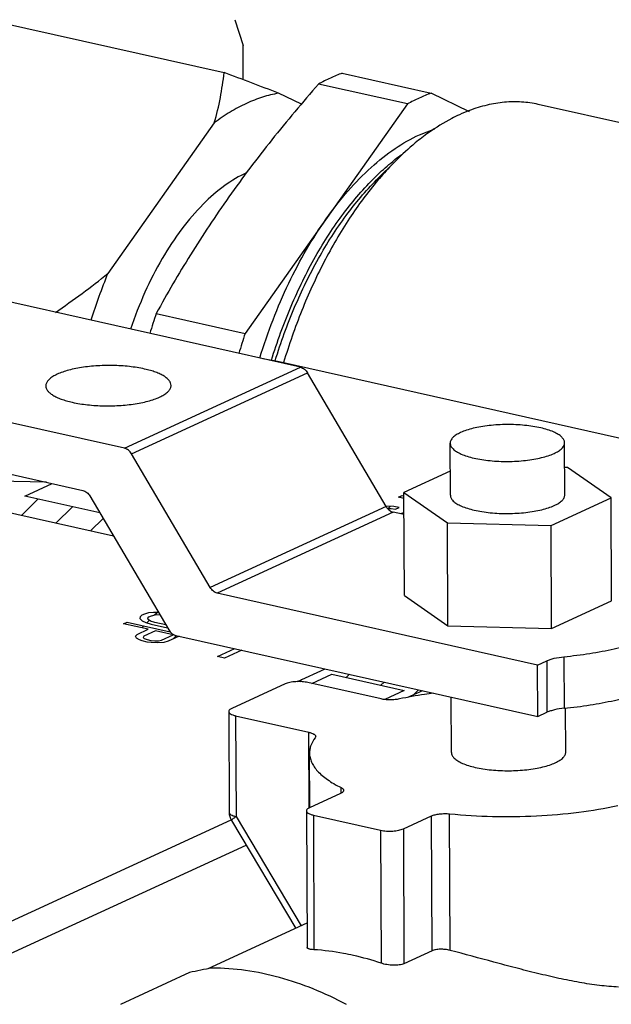
# Model space of a CAD drawing. Units: inches. Extents: x 2.2 to 13.3, y 0.1 to 13.3.
# Drawn here: x 10.3 to 10.5, y 6.2 to 6.6 of the extents above; entities that cross this region are included whole.
import ezdxf

# ---------------------------------------------------------------- set-up
doc = ezdxf.new("R2010")
doc.units = ezdxf.units.IN
doc.header["$LTSCALE"] = 1.21
doc.header["$MEASUREMENT"] = 0
doc.layers.add('12_COMPONENTS', color=7, linetype='CONTINUOUS')

msp = doc.modelspace()

# ---------------------------------------------------------------- linework, layer by layer
at = {"layer": '12_COMPONENTS', "linetype": 'Continuous'}
for p, q in [((10.3088520596581, 6.571939052982019), (10.3978766808581, 6.551978803382019)), ((10.4018031282581, 6.571420331982019), (10.4048546504581, 6.56198321888202)), ((10.4049063992581, 6.549368931482019), (10.4048546504581, 6.56198321888202)), ((10.4412347523581, 6.551770719982019), (10.4738894114581, 6.544449204482019)), ((10.4652296454581, 6.54046325878202), (10.4325749863581, 6.547784774282019)), ((10.4262493825581, 6.540348910382019), (10.4179072038581, 6.544394497282019)), ((10.4879406251581, 6.53763498868202), (10.4738894114581, 6.544449204482019)), ((10.4652296454581, 6.54046325878202), (10.4056040334581, 6.45621845128202)), ((10.7046155441581, 6.497408369382019), (10.5132483714581, 6.54031488748202)), ((10.3942727815581, 6.533515967482019), (10.3551674686581, 6.47826421488202)), ((10.4696140394581, 6.529168615482019), (10.4752206698581, 6.531371032982019)), ((10.4538950338581, 6.512567058982019), (10.4609547983581, 6.519629917782019)), ((10.4259147481581, 6.443765510282019), (10.3131661113581, 6.469044931882019)), ((10.3729493744581, 6.463539966782019), (10.4056040334581, 6.45621845128202)), ((10.4120496392581, 6.446988584082019), (10.4180927835581, 6.445830994882019)), ((10.4166123775581, 6.446162762882019), (10.4166504250581, 6.446285897082019)), ((10.4180927835581, 6.445830994882019), (10.8468810968581, 6.349692178282019)), ((10.3612914979581, 6.41402050758202), (10.4259147481581, 6.443765510282019)), ((10.36387337745811, 6.411985570082019), (10.4284966276581, 6.441730572882019)), ((10.4574192698581, 6.392576769182019), (10.4284966276581, 6.441730572882019)), ((10.3612914979581, 6.41402050758202), (10.2485428610581, 6.439299929082019)), ((10.2486205224581, 6.420369175682019), (10.3460144539581, 6.398532439382019)), ((10.4809779257581, 6.396753667082018), (10.4808994878581, 6.415873727982019)), ((10.5229775723581, 6.396925965982018), (10.5228991344581, 6.416046026882019)), ((10.3927960195581, 6.362831766382019), (10.36387337745811, 6.411985570082019)), ((10.4809413791581, 6.405662279982019), (10.4639161408581, 6.397825847082019)), ((10.52403136015811, 6.406990725382019), (10.5229361664581, 6.40701909758202)), ((10.5400393572581, 6.395853785882019), (10.52403136015811, 6.406990725382019)), ((10.3326396364581, 6.401531213082019), (10.2794181752581, 6.40290997748202)), ((10.3246843821581, 6.39646346168202), (10.3346938273581, 6.401070642082018)), ((10.4639161408581, 6.397825847082019), (10.4799241380581, 6.38668890768202)), ((10.4640714635581, 6.359964340382019), (10.4639161408581, 6.397825847082019)), ((10.3234175956581, 6.389342207682019), (10.3294666216581, 6.39539123368202)), ((10.3522534989581, 6.390282177882019), (10.3246843821581, 6.39646346168202)), ((10.3485963334581, 6.396497501982019), (10.3775189756581, 6.347343698282018)), ((10.46189141795811, 6.396053222882019), (10.4632437460581, 6.396675676982019)), ((10.4639252836581, 6.39559720898202), (10.46189141795811, 6.396053222882019)), ((10.4622152894581, 6.395980607582019), (10.4626260381581, 6.396391356382019)), ((10.4632437460581, 6.396675676982019), (10.4639214827581, 6.396523721282019)), ((10.5179857462581, 6.385702877082019), (10.5400393572581, 6.395853785882019)), ((10.54019467995811, 6.357992279182019), (10.5400393572581, 6.395853785882019)), ((10.3572730695581, 6.381751456982019), (10.3138657576581, 6.391483829482019)), ((10.3361248465581, 6.386493109382019), (10.3421738724581, 6.392542135382019)), ((10.4574192698581, 6.392576769182019), (10.3927960195581, 6.362831766382019)), ((10.4600011493581, 6.390541831782019), (10.3953778990581, 6.36079682898202)), ((10.46016664255811, 6.392583019182019), (10.4573182984581, 6.39275881758202)), ((10.4579720767581, 6.391850897682019), (10.4592487491581, 6.391863159482019)), ((10.4580866802581, 6.391851998382019), (10.4588961171581, 6.392661435382019)), ((10.4592487491581, 6.391863159482019), (10.4607774466581, 6.39167468738202)), ((10.4639496545581, 6.389656535682019), (10.4600011493581, 6.390541831782019)), ((10.4621297734581, 6.392297140782019), (10.46016664255811, 6.392583019182019)), ((10.4607774466581, 6.39167468738202), (10.4621297734581, 6.392297140782019)), ((10.46333504255811, 6.39017558758202), (10.4625096677581, 6.389979395782019)), ((10.4639472129581, 6.390251713282018), (10.46333504255811, 6.39017558758202)), ((10.34883209745811, 6.383644011082018), (10.3534451176581, 6.388257031282019)), ((10.4799241380581, 6.38668890768202), (10.5179857462581, 6.385702877082019)), ((10.4800794607581, 6.348827400982018), (10.4799241380581, 6.38668890768202)), ((10.5181410689581, 6.347841370382019), (10.5179857462581, 6.385702877082019)), ((10.5130048796581, 6.334423631882019), (10.3953778990581, 6.36079682898202)), ((10.4640714635581, 6.359964340382019), (10.4800794607581, 6.348827400982018)), ((10.5181410689581, 6.347841370382019), (10.54019467995811, 6.357992279182019)), ((10.3701421547581, 6.353525200782019), (10.3685807856581, 6.353103897282018)), ((10.3719125856581, 6.353745363082019), (10.3701421547581, 6.353525200782019)), ((10.3737418280581, 6.353762930882018), (10.3719125856581, 6.353745363082019)), ((10.3723650203581, 6.352799386082019), (10.3733245577581, 6.353758923482019)), ((10.3609175864581, 6.349576654682019), (10.3622699144581, 6.35019910868202)), ((10.3622699144581, 6.35019910868202), (10.3780365728581, 6.346664059282019)), ((10.3669867295581, 6.35207281118202), (10.3669540425581, 6.351463028482018)), ((10.3669540425581, 6.351463028482018), (10.3677902378581, 6.350658440482019)), ((10.3676792267581, 6.352688924782019), (10.3669867295581, 6.35207281118202)), ((10.3685807856581, 6.353103897282018), (10.3676792267581, 6.352688924782019)), ((10.3677902378581, 6.350658440482019), (10.3690772024581, 6.350061333882019)), ((10.3690772024581, 6.350061333882019), (10.3710239974581, 6.34947056768202)), ((10.3694989779581, 6.34993334368202), (10.3704151100581, 6.350849475782018)), ((10.36981872995811, 6.351592121482019), (10.3702858426581, 6.352104494282019)), ((10.3700114380581, 6.351086084282019), (10.36981872995811, 6.351592121482019)), ((10.3708639664581, 6.350586382782019), (10.3700114380581, 6.351086084282019)), ((10.3702858426581, 6.352104494282019), (10.3711874015581, 6.352519466782019)), ((10.3723763255581, 6.350093021782019), (10.3708639664581, 6.350586382782019)), ((10.3711874015581, 6.352519466782019), (10.3725233860581, 6.352837029482019)), ((10.3764369533581, 6.349182586582019), (10.3723763255581, 6.350093021782019)), ((10.3725233860581, 6.352837029482019), (10.3740684222581, 6.35295344628202)), ((10.3700407421581, 6.347531147982019), (10.3609175864581, 6.349576654682019)), ((10.36598375795811, 6.345663785882019), (10.3700407421581, 6.347531147982019)), ((10.3676359595581, 6.348070325282019), (10.3683920878581, 6.348826453582019)), ((10.3726473577581, 6.34694671748202), (10.3683649889581, 6.344975614682019)), ((10.3710239974581, 6.34947056768202), (10.3770643997581, 6.348116246482019)), ((10.3791638978581, 6.34548564118202), (10.3726473577581, 6.34694671748202)), ((10.4800794607581, 6.348827400982018), (10.5181410689581, 6.347841370382019)), ((10.3652912607581, 6.345047672282019), (10.36598375795811, 6.345663785882019)), ((10.3656930096581, 6.344340484582019), (10.3652912607581, 6.345047672282019)), ((10.3667545892581, 6.343639637282019), (10.3656930096581, 6.344340484582019)), ((10.3678325125581, 6.343243681282019), (10.3667545892581, 6.343639637282019)), ((10.3695702574581, 6.342854060782019), (10.3678325125581, 6.343243681282019)), ((10.3683649889581, 6.344975614682019), (10.3681232608581, 6.34456698258202)), ((10.3681232608581, 6.34456698258202), (10.3685413532581, 6.34416468618202)), ((10.3685413532581, 6.34416468618202), (10.3696192765581, 6.34376873028202)), ((10.3710989498581, 6.34266558628202), (10.3695702574581, 6.342854060782019)), ((10.3696192765581, 6.34376873028202), (10.3709225855581, 6.343476514782019)), ((10.3709225855581, 6.343476514782019), (10.3724512778581, 6.343288040282019)), ((10.3735128575581, 6.342587192982019), (10.3710989498581, 6.34266558628202)), ((10.3724512778581, 6.343288040282019), (10.3737709291581, 6.34330071638202)), ((10.3757177242581, 6.342709950282019), (10.3735128575581, 6.342587192982019)), ((10.3737709291581, 6.34330071638202), (10.3748815291581, 6.343514538382019)), ((10.3748815291581, 6.343514538382019), (10.3791638978581, 6.34548564118202)), ((10.3772790933581, 6.34313125378202), (10.3757177242581, 6.342709950282019)), ((10.3813845736581, 6.345020937782019), (10.3772790933581, 6.34313125378202)), ((10.3790840103581, 6.343962026882019), (10.3802657997581, 6.345143816282019)), ((10.3801008551581, 6.345308760882019), (10.5130825409581, 6.315492878482019)), ((10.3954076422581, 6.337499192782019), (10.4018030647581, 6.340442898882019)), ((10.4044096806581, 6.339858468382019), (10.3980142581581, 6.336914762282018)), ((10.3980142581581, 6.336914762282018), (10.3954076422581, 6.337499192782019)), ((10.5130048796581, 6.334423631882019), (10.51637754035811, 6.335976011282019)), ((10.51637754035811, 6.335976011282019), (10.5164552017581, 6.317045257982019)), ((10.5226595852581, 6.337466321982019), (10.5227372465581, 6.318535568582019)), ((10.4247818655581, 6.328308121982019), (10.4349831128581, 6.333003585682019)), ((10.5130825409581, 6.315492878482019), (10.5130048796581, 6.334423631882019)), ((10.4256517809581, 6.328304400682019), (10.4264005603581, 6.32905318018202)), ((10.4301411974581, 6.32765256148202), (10.4374526839581, 6.331017916582019)), ((10.4374526839581, 6.331017916582019), (10.4640618883581, 6.32505185518202)), ((10.4427368751581, 6.329833145782019), (10.4439065804581, 6.331002851082019)), ((10.4554441260581, 6.32698404748202), (10.4566138313581, 6.328153752782019)), ((10.42029095535811, 6.327491398782019), (10.4006731829581, 6.318461665782019)), ((10.4555108348581, 6.32196442388202), (10.4286533530581, 6.327986151682019)), ((10.4640618883581, 6.32505185518202), (10.4568823621581, 6.321747239182019)), ((10.4707154722581, 6.324992017682019), (10.4652735368581, 6.322487185682019)), ((10.4675526521581, 6.323536224382019), (10.4693210822581, 6.325304654482019)), ((10.4813654558581, 6.302289207782019), (10.4812820391581, 6.322622883082019)), ((10.3995736712581, 6.317338322282018), (10.3997254604581, 6.280338144682019)), ((10.5233651023581, 6.302461506682019), (10.5232991508581, 6.318537873782019)), ((10.4021116609581, 6.31576945418202), (10.4289691427581, 6.309747726282019)), ((10.4021116609581, 6.31576945418202), (10.4022634500581, 6.278769276482019)), ((10.5130825409581, 6.315492878482019), (10.5164552017581, 6.317045257982019)), ((10.4290830435581, 6.281983244482019), (10.4289691427581, 6.309747726282019)), ((10.4315068296581, 6.308178857082019), (10.4313354790581, 6.30771601998202)), ((10.4293259505581, 6.281984240982019), (10.4292435288581, 6.302075383382019)), ((10.4408231736581, 6.287253986982019), (10.4408143063581, 6.289415477282018)), ((10.4406642260581, 6.28725333488202), (10.4292157418581, 6.28198378888202)), ((10.27340798495811, 6.219066264582019), (10.4004554557581, 6.277544093582018)), ((10.4022634500581, 6.278769276482019), (10.4262261032581, 6.238640333782019)), ((10.42811623015811, 6.280860445382019), (10.4283220460581, 6.230690702882019)), ((10.4306542198581, 6.279291577182018), (10.4553386434581, 6.273757071682019)), ((10.4306542198581, 6.279291577182018), (10.4308570212581, 6.229856645982019)), ((10.4637010411581, 6.274251824682018), (10.4740378946581, 6.279009705682019)), ((10.4742410933581, 6.22947792018202), (10.4740378946581, 6.279009705682019)), ((10.48092063765811, 6.229601489282019), (10.4807148426581, 6.279766157082019)), ((10.4005739670581, 6.27728661888202), (10.4242063905581, 6.237710693782019)), ((10.4637010411581, 6.274251824682018), (10.4639042398581, 6.224720039182019)), ((10.4553386434581, 6.273757071682019), (10.4555390266581, 6.224911600982018)), ((10.2870100819581, 6.213567852982019), (10.4059358357581, 6.268307391182019)), ((10.4282855447581, 6.239588260382019), (10.3919095931581, 6.222845017282019)), ((10.4742410933581, 6.22947792018202), (10.4639042398581, 6.224720039182019)), ((10.38516798285811, 6.221455955282019), (10.3597802773581, 6.209770418482019))]:
    msp.add_line(p, q, dxfattribs=at)
for centre, radius, start, end in [((10.0461072291581, 5.592695545482019), 1.0217466008, 68.6609170755, 69.8619982731), ((10.4641395191581, 6.490858594982019), 0.065091548, 114.7347467061, 119.0075726957), ((10.4614848351581, 6.496716294082019), 0.0586605119, 110.1944983524, 114.773657426), ((10.4967941836581, 6.483537068782019), 0.06509156, 114.7347470995, 119.0075723024), ((10.4941394983581, 6.489394768682019), 0.0586605227, 110.1944987736, 114.7736570048), ((10.5084670293581, 6.484110668582018), 0.05770660969999999, 110.825447264, 114.7557615445), ((10.5212963547581, 6.461988681282019), 0.0833355413, 125.4349835475, 127.5319522231), ((10.5101562281581, 6.456844812982019), 0.08026731349999999, 128.0360338388, 128.2206397929), ((10.5087706994581, 6.45862826748202), 0.0780089202, 125.8522403428, 128.0416254593), ((10.5417332738581, 6.401437609582019), 0.2017650291, 157.6184492705, 162.8169493005), ((10.5973528083581, 6.388612139382019), 0.2365820797, 161.5359453714, 163.4088038301), ((10.6300073988581, 6.381290649182019), 0.2365820068, 161.5359459262, 163.408804496), ((10.4057270717581, 6.28036331888202), 0.006001714, 180.2410568101, 210.8396308098), ((10.4228749437581, 6.127983119282019), 0.1022842748, 71.3766164037, 77.3067420849)]:
    msp.add_arc(centre, radius, start, end, dxfattribs=at)
msp.add_ellipse((10.4107375359581, 6.091398791282019), major_axis=(0.1842605721, 0.04486220289999999), ratio=0.6985698726, start_param=1.4951016942, end_param=1.5395607835, dxfattribs=at)
for points, knots in [([(10.3942727815581, 6.533515967482019), (10.3951542370581, 6.536570772182019), (10.3966044278581, 6.542687479482018), (10.3975306448581, 6.548901593882019), (10.3978766808581, 6.551978803382019)], [0, 0, 0, 0, 0.5065988042, 1, 1, 1, 1]), ([(10.4325749863581, 6.547784774282019), (10.4267017098581, 6.541075599182019), (10.4153320381581, 6.527573078082019), (10.4046862680581, 6.513486285482019), (10.3996436430581, 6.506361579182019)], [0, 0, 0, 0, 0.5053296774, 1, 1, 1, 1]), ([(10.4179072038581, 6.544394497282019), (10.4159150781581, 6.54406487378202), (10.4118764797581, 6.543081515382019), (10.4059188689581, 6.540751459182019), (10.3999761794581, 6.537556912682019), (10.3961642477581, 6.534945569582018), (10.3942727815581, 6.533515967482019)], [0, 0, 0, 0, 0.2307193534, 0.4730861298, 0.7290902548999999, 1, 1, 1, 1]), ([(10.5132483286581, 6.540314696982019), (10.5112381676581, 6.540765665082019), (10.5071029191581, 6.541351548082019), (10.5007587558581, 6.541249714582019), (10.4943037016581, 6.54017396148202), (10.4900645698581, 6.538850537882019), (10.4879510531581, 6.538047182382019)], [0, 0, 0, 0, 0.2400450555, 0.4842569767, 0.7365437494, 1, 1, 1, 1]), ([(10.4843023255581, 6.53651410258202), (10.4833443256581, 6.53607315128202), (10.4794168211581, 6.534139488282019), (10.4756869090581, 6.531813999582019), (10.4729801777581, 6.529888309182019)], [0, 0, 0, 0, 0.2409733496, 1, 1, 1, 1]), ([(10.4354168394581, 6.498340855082019), (10.4379145452581, 6.501869854382019), (10.4430632434581, 6.508470745782018), (10.4515025979581, 6.517152345182019), (10.4602740187581, 6.524141495582019), (10.4665012844581, 6.527735866282019), (10.4696140394581, 6.529168615482019)], [0, 0, 0, 0, 0.2788131169, 0.5387859351, 0.7790203423000001, 1, 1, 1, 1]), ([(10.4705280292581, 6.528074909582019), (10.4697089304581, 6.52744601638202), (10.4663790740581, 6.524792973482018), (10.4632342505581, 6.521910333982019), (10.4609547963581, 6.519629926982019)], [0, 0, 0, 0, 0.2425847563, 1, 1, 1, 1]), ([(10.45329397255811, 6.513554206682019), (10.4538801024581, 6.514128014482019), (10.4561956846581, 6.516338990082019), (10.45862466745811, 6.51843223998202), (10.4604955278581, 6.519905549282019)], [0, 0, 0, 0, 0.256200275, 1, 1, 1, 1]), ([(10.4609547963581, 6.519629926982019), (10.4603906740581, 6.519065568982019), (10.4581140329581, 6.516737929982019), (10.4559368209581, 6.514313490982018), (10.4543475070581, 6.512438660682019)], [0, 0, 0, 0, 0.2450889356, 1, 1, 1, 1]), ([(10.4061872163581, 6.515255976882019), (10.40333949035811, 6.513945216082019), (10.3976473679581, 6.510507474282019), (10.3926533404581, 6.506148036582019), (10.3902031382581, 6.50369681008202)], [0, 0, 0, 0, 0.4749325559000001, 1, 1, 1, 1]), ([(10.4152607050581, 6.446397778682019), (10.4173380576581, 6.45313385518202), (10.4220664157581, 6.466141222982019), (10.4309328911581, 6.484282721282019), (10.4411971727581, 6.500222027082018), (10.4491417038581, 6.50948923028202), (10.45329397255811, 6.513554206682019)], [0, 0, 0, 0, 0.2715168219, 0.5320023479, 0.7761807355, 1, 1, 1, 1]), ([(10.4166504250581, 6.446285897082019), (10.4186972440581, 6.452902963682019), (10.42334499015811, 6.465689195082019), (10.4320311875581, 6.483552505482019), (10.4420746015581, 6.499304302782019), (10.4498368211581, 6.508507093182019), (10.4538950359581, 6.512567049782018)], [0, 0, 0, 0, 0.2709344435, 0.5311175418, 0.7754568609999999, 1, 1, 1, 1]), ([(10.4543475070581, 6.512438660682019), (10.4505941973581, 6.50801107768202), (10.4453101192581, 6.500860191382019), (10.4389845132581, 6.490643922082019), (10.4328551789581, 6.479478103382019), (10.4260503648581, 6.464518329982019), (10.4216728967581, 6.451981676082019), (10.4197282360581, 6.445532388282019)], [0, 0, 0, 0, 0.2296740227, 0.3507181017, 0.4753481763, 0.7334587295999999, 1, 1, 1, 1]), ([(10.3996436430581, 6.506361579182019), (10.3971685872581, 6.502864581982019), (10.3923548011581, 6.495839191082019), (10.3832686832581, 6.481672718482018), (10.3769576049581, 6.470823204982019), (10.3729493744581, 6.463539966782019)], [0, 0, 0, 0, 0.2545905264, 0.5059835552, 1, 1, 1, 1]), ([(10.3902031382581, 6.50369681008202), (10.3873628085581, 6.500855293182019), (10.3819096419581, 6.494460556782019), (10.3747715098581, 6.483560941882019), (10.3685034692581, 6.471225016582019), (10.3650681439581, 6.462394374782019), (10.3635264675581, 6.457818812982019)], [0, 0, 0, 0, 0.2253305764, 0.4695240365, 0.7292051928, 1, 1, 1, 1]), ([(10.41095587515811, 6.447137589282019), (10.4124171236581, 6.451892573782019), (10.4156348453581, 6.461191490582019), (10.4213764285581, 6.474539897482019), (10.4279012423581, 6.486958174282019), (10.43283401045811, 6.494691585482019), (10.4354168394581, 6.498340855082019)], [0, 0, 0, 0, 0.2619742214, 0.5176893799, 0.7645491303, 1, 1, 1, 1]), ([(10.33592641005811, 6.463936076882019), (10.3392566055581, 6.466196746482019), (10.3457922429581, 6.47081246868202), (10.3521062174581, 6.475730424782019), (10.3551674686581, 6.47826421488202)], [0, 0, 0, 0, 0.5031999632999999, 1, 1, 1, 1]), ([(10.3686588164581, 6.443128007182018), (10.3668246810581, 6.443539239382019), (10.3629334245581, 6.44414944748202), (10.3569227986581, 6.444517152782019), (10.3507999126581, 6.444363163182019), (10.3458434384581, 6.44379741868202), (10.34217785255811, 6.443072259682019), (10.3397495869581, 6.442433398882019), (10.3376091635581, 6.441696682182019), (10.3357938266581, 6.440875918882019), (10.3343328263581, 6.439983616082018), (10.3332470619581, 6.439031820182019), (10.3326510134581, 6.43815136888202), (10.3324235143581, 6.437442640482019), (10.3323876281581, 6.437095138982019), (10.3323883713581, 6.436925305582019)], [0, 0, 0, 0, 0.145128807, 0.3033926114, 0.4644001395, 0.617455977, 0.6878848284, 0.7527585573000001, 0.8111741856, 0.8624636491, 0.9063024854, 0.9428797188, 0.9732631256000001, 0.9868870925, 1, 1, 1, 1]), ([(10.3783875694581, 6.437114011082018), (10.3783862595581, 6.437413346482019), (10.3782589159581, 6.438049137782019), (10.3777285596581, 6.438938170982018), (10.3768902093581, 6.439780604182019), (10.37575795265811, 6.440576836582019), (10.3743440804581, 6.44132153128202), (10.3726653184581, 6.442006728082019), (10.3707449022581, 6.442622055482019), (10.3693767030581, 6.442967049482019), (10.3686588164581, 6.443128007182018)], [0, 0, 0, 0, 0.0743460163, 0.1569772738, 0.253685657, 0.3674838911, 0.4995329146, 0.6497778854999999, 0.8172732942000001, 1, 1, 1, 1]), ([(10.4259147481581, 6.443765510282019), (10.4264347457581, 6.443648921482019), (10.4274650932581, 6.443112846582019), (10.4281997540581, 6.442235107182019), (10.4284966276581, 6.441730572882019)], [0, 0, 0, 0, 0.4765319638, 1, 1, 1, 1]), ([(10.3323883713581, 6.436925305582019), (10.3323896812581, 6.436625970282019), (10.3325170247581, 6.43599017888202), (10.3330473811581, 6.435101145682019), (10.3338857313581, 6.43425871258202), (10.3350179880581, 6.433462480182019), (10.3364318602581, 6.432717785382019), (10.3381106223581, 6.432032588582018), (10.3400310384581, 6.43141726118202), (10.3413992376581, 6.431072267282018), (10.3421171243581, 6.430911309582019)], [0, 0, 0, 0, 0.0743460163, 0.1569772738, 0.253685657, 0.3674838911, 0.4995329146, 0.6497778854999999, 0.8172732942000001, 1, 1, 1, 1]), ([(10.3421171243581, 6.430911309582019), (10.3439512596581, 6.430500077282018), (10.3478425161581, 6.429889869282019), (10.3538531421581, 6.429522163882019), (10.3599760281581, 6.429676153582019), (10.3649325023581, 6.430241898082019), (10.3685980881581, 6.430967056982019), (10.3710263538581, 6.43160591788202), (10.3731667772581, 6.432342634482019), (10.3749821140581, 6.433163397882019), (10.3764431143581, 6.434055700582019), (10.3775288787581, 6.435007496582019), (10.3781249273581, 6.435887947882019), (10.3783524263581, 6.436596676282019), (10.3783883126581, 6.43694417768202), (10.3783875694581, 6.437114011082018)], [0, 0, 0, 0, 0.145128807, 0.3033926114, 0.4644001395, 0.617455977, 0.6878848284, 0.7527585573000001, 0.8111741856, 0.8624636491, 0.9063024854, 0.9428797188, 0.9732631256000001, 0.9868870925, 1, 1, 1, 1]), ([(10.5228988063581, 6.41604602508202), (10.5228980070581, 6.416225356682019), (10.5228501605581, 6.416594386682019), (10.5226439960581, 6.417134135882018), (10.5223072110581, 6.417661559382019), (10.5216550776581, 6.418384666182019), (10.5205006876581, 6.419230628082019), (10.5187459124581, 6.420111732782019), (10.5165838192581, 6.420894653082019), (10.5140644522581, 6.421560112182019), (10.51124646265811, 6.422091046282019), (10.5071063273581, 6.422611057982019), (10.5017186101581, 6.422839279482019), (10.4963398647581, 6.422541616782019), (10.4922249579581, 6.421967923982019), (10.4894364609581, 6.421400627882019), (10.4869545850581, 6.42070244988202), (10.4854359868581, 6.420122200882019), (10.4847477786581, 6.419805430082019)], [0, 0, 0, 0, 0.0132072794, 0.0270904463, 0.04222627, 0.05903047400000001, 0.0985500708, 0.1466875729, 0.2032877102, 0.2675793178, 0.3384049416, 0.4143153775, 0.5747288116, 0.734805024, 0.8102966331999999, 0.8805555341, 0.9442046135, 1, 1, 1, 1]), ([(10.4847477786581, 6.419805430082019), (10.48417716795811, 6.41954278748202), (10.4831610096581, 6.419005728582018), (10.4820656371581, 6.41816773498202), (10.4814501111581, 6.417455236782019), (10.4811336488581, 6.416937116782019), (10.4809413294581, 6.416408856082018), (10.4808990358581, 6.416048740882019), (10.4808998159581, 6.415873729782018)], [0, 0, 0, 0, 0.3263225992, 0.5954222736, 0.7101079869, 0.8137202421999999, 0.9090818208, 1, 1, 1, 1]), ([(10.4808998159581, 6.415873729782018), (10.4809006152581, 6.415694398082019), (10.4809484617581, 6.415325368182019), (10.4811546262581, 6.41478561888202), (10.4814914112581, 6.414258195482019), (10.4821435446581, 6.413535088682019), (10.4832979346581, 6.412689126782019), (10.4850527098581, 6.411808021982019), (10.4872148030581, 6.411025101682019), (10.4897341700581, 6.410359642682019), (10.4925521596581, 6.409828708582019), (10.49669229495811, 6.409308696882019), (10.5020800121581, 6.409080475282019), (10.5074587575581, 6.409378138082019), (10.5115736643581, 6.409951830882019), (10.5143621613581, 6.410519126882019), (10.5168440372581, 6.41121730488202), (10.5183626354581, 6.411797553982019), (10.5190508436581, 6.412114324782019)], [0, 0, 0, 0, 0.0132072794, 0.0270904463, 0.04222627, 0.05903047400000001, 0.0985500708, 0.1466875729, 0.2032877102, 0.2675793178, 0.3384049416, 0.4143153775, 0.5747288116, 0.734805024, 0.8102966331999999, 0.8805555341, 0.9442046135, 1, 1, 1, 1]), ([(10.5190508436581, 6.412114324782019), (10.5196214543581, 6.412376967282018), (10.5206376126581, 6.41291402628202), (10.5217329851581, 6.413752019882019), (10.5223485111581, 6.414464518082019), (10.5226649734581, 6.414982638082019), (10.5228572928581, 6.41551089878202), (10.5228995864581, 6.415871013982019), (10.5228988063581, 6.41604602508202)], [0, 0, 0, 0, 0.3263225992, 0.5954222736, 0.7101079869, 0.8137202421999999, 0.9090818208, 1, 1, 1, 1]), ([(10.36387337745811, 6.411985570082019), (10.3635765038581, 6.412490104482019), (10.3628418429581, 6.413367843782019), (10.3618114954581, 6.41390391868202), (10.3612914979581, 6.41402050758202)], [0, 0, 0, 0, 0.5234680361999999, 1, 1, 1, 1]), ([(10.3460144539581, 6.398532439382019), (10.3465344514581, 6.398415850582019), (10.3475647989581, 6.397879775682019), (10.3482994598581, 6.39700203628202), (10.3485963334581, 6.396497501982019)], [0, 0, 0, 0, 0.4765319638, 1, 1, 1, 1]), ([(10.5191292816581, 6.392994263882019), (10.5197000293581, 6.393256969482019), (10.5207162988581, 6.393793845982018), (10.5218114508581, 6.394632085082019), (10.5224268850581, 6.395344400482019), (10.5227434389581, 6.39586247238202), (10.5229355221581, 6.396390837882019), (10.5229780033581, 6.396750933482019), (10.5229773119581, 6.396925964982019)], [0, 0, 0, 0, 0.3264010554, 0.5954194487, 0.7100939436, 0.8137065532, 0.9090713357, 1, 1, 1, 1]), ([(10.4809781862581, 6.396753667982019), (10.4809788946581, 6.396574340782019), (10.4810265403581, 6.396205229882019), (10.4812331884581, 6.39566562898202), (10.4815698590581, 6.395138214782018), (10.4822217531581, 6.394414826582019), (10.4833764651581, 6.393569303282018), (10.4851310320581, 6.39268787738202), (10.48729316775811, 6.391904953282019), (10.48981258265811, 6.391239769482019), (10.4926305417581, 6.39070848118202), (10.4967707042581, 6.390188752782019), (10.5021584246581, 6.389960290982018), (10.5075372417581, 6.39025802758202), (10.5116521445581, 6.390831769782019), (10.5144405239581, 6.391399124682018), (10.5169224122581, 6.392097062282018), (10.5184409663581, 6.392677443882019), (10.5191292816581, 6.392994263882019)], [0, 0, 0, 0, 0.0132068979, 0.02709176, 0.0422275541, 0.0590282774, 0.0985528841, 0.1466861576, 0.2032863562, 0.2675817985, 0.3384025914, 0.414316192, 0.5747294636, 0.7348039962999999, 0.8103013181000001, 0.8805555491, 0.9441960611, 1, 1, 1, 1]), ([(10.4574192698581, 6.392576769182019), (10.4577161434581, 6.392072234882019), (10.4584508043581, 6.391194495482019), (10.4594811518581, 6.390658420682019), (10.4600011493581, 6.390541831782019)], [0, 0, 0, 0, 0.5234680361999999, 1, 1, 1, 1]), ([(10.3953778990581, 6.36079682898202), (10.3948579015581, 6.360913417882019), (10.3938275540581, 6.361449492682019), (10.39309289315811, 6.362327232082019), (10.3927960195581, 6.362831766382019)], [0, 0, 0, 0, 0.4765319638, 1, 1, 1, 1]), ([(10.3775189756581, 6.347343698282018), (10.3778158491581, 6.346839163982019), (10.3785505100581, 6.345961424582018), (10.37958085755811, 6.345425349782018), (10.3801008551581, 6.345308760882019)], [0, 0, 0, 0, 0.5234680361999999, 1, 1, 1, 1]), ([(10.5226595852581, 6.337466321982019), (10.5258549828581, 6.337794221682019), (10.5320424708581, 6.338584870482019), (10.5409101570581, 6.340226306882019), (10.5489538134581, 6.342258156882019), (10.5539540160581, 6.343943283382019), (10.5562677992581, 6.344862239382019)], [0, 0, 0, 0, 0.2792586436, 0.542005273, 0.7835610487000001, 1, 1, 1, 1]), ([(10.51637754035811, 6.335976011282019), (10.5167889126581, 6.336165359082019), (10.5176993418581, 6.336510480882018), (10.5197835090581, 6.337083541582019), (10.5214771710581, 6.337344987082019), (10.5226595852581, 6.337466321982019)], [0, 0, 0, 0, 0.2096790092, 0.449651425, 1, 1, 1, 1]), ([(10.4286533530581, 6.327986151682019), (10.4279508215581, 6.328143666582019), (10.4264562757581, 6.328336007282019), (10.4242182478581, 6.328344774382018), (10.4223894911581, 6.328129715682019), (10.4210994924581, 6.327809335882018), (10.4205397862581, 6.32760593148202), (10.42029095535811, 6.327491398782019)], [0, 0, 0, 0, 0.2546082688, 0.5304440859, 0.7901255487000001, 0.9031305391, 1, 1, 1, 1]), ([(10.5227372465581, 6.318535568582019), (10.5259326441581, 6.318863468282019), (10.5321201322581, 6.319654117082019), (10.5409878184581, 6.321295553582019), (10.5490314747581, 6.323327403582018), (10.5540316773581, 6.325012530082019), (10.5563454605581, 6.325931486082019)], [0, 0, 0, 0, 0.2792586436, 0.542005273, 0.7835610487000001, 1, 1, 1, 1]), ([(10.4622633296581, 6.321951593082019), (10.4617282982581, 6.321836433782019), (10.4605989191581, 6.321672474282019), (10.4588720051581, 6.321594800082019), (10.4571538873581, 6.321678209382019), (10.4560365628581, 6.321846550182019), (10.4555108348581, 6.32196442388202)], [0, 0, 0, 0, 0.2416188104, 0.5025290036, 0.7621356936, 1, 1, 1, 1]), ([(10.4747481573581, 6.324114095782019), (10.47366768775811, 6.323967956682019), (10.4694868605581, 6.323364523882019), (10.4653270125581, 6.322611015282019), (10.4622633296581, 6.321951593082019)], [0, 0, 0, 0, 0.2581127173, 1, 1, 1, 1]), ([(10.4006731829581, 6.318461665782019), (10.4005102915581, 6.318386689582018), (10.4002197666581, 6.318233013082019), (10.3998624907581, 6.317959459182019), (10.3996311394581, 6.317663296582019), (10.3995731920581, 6.317440104782018), (10.3995736575581, 6.317338322282018)], [0, 0, 0, 0, 0.3266732924, 0.5964945589, 0.8145756195999999, 1, 1, 1, 1]), ([(10.3995736575581, 6.317338322282018), (10.3995740147581, 6.31726022738202), (10.3996076318581, 6.317094446082018), (10.3997457142581, 6.316862537982019), (10.3999641809581, 6.316642566382019), (10.4003893084581, 6.316344467982019), (10.4011121057581, 6.316027066982019), (10.4017530566581, 6.315849856982019), (10.4021116609581, 6.31576945418202)], [0, 0, 0, 0, 0.0743947581, 0.1570663329, 0.2537656491, 0.3676292195, 0.6499086821, 1, 1, 1, 1]), ([(10.5227372465581, 6.318535568582019), (10.5215548324581, 6.318414233682019), (10.51986117035811, 6.318152788182019), (10.5177770032581, 6.31757972748202), (10.5168665739581, 6.317234605682019), (10.5164552017581, 6.317045257982019)], [0, 0, 0, 0, 0.550348575, 0.7903209908, 1, 1, 1, 1]), ([(10.4289691427581, 6.309747726282019), (10.4293277806581, 6.309667315982018), (10.4299687208581, 6.309490211682019), (10.4306913928581, 6.309172690382019), (10.4311164887581, 6.308874674582019), (10.4313350376581, 6.308654806782019), (10.4314734979581, 6.308422974182019), (10.4315067821581, 6.308257005182019), (10.4315069934581, 6.308178857682019)], [0, 0, 0, 0, 0.3501161617, 0.6323086152, 0.7461660918, 0.8428726241, 0.9255573323, 1, 1, 1, 1]), ([(10.4313354790581, 6.30771601998202), (10.4306897791581, 6.306861705382019), (10.4298829676581, 6.305489347982019), (10.4293294516581, 6.303519980682019), (10.4292415523581, 6.302551077482019), (10.4292435103581, 6.302075383282019)], [0, 0, 0, 0, 0.5257314487, 0.7664633307, 1, 1, 1, 1]), ([(10.4292435103581, 6.302075383282019), (10.4292458237581, 6.301513361882018), (10.4293801072581, 6.300362484582019), (10.4299617548581, 6.298670555182019), (10.4309126279581, 6.297008359582018), (10.4322226706581, 6.295383166082019), (10.4338830296581, 6.293799053282019), (10.4358853858581, 6.292261073882019), (10.4382195351581, 6.290775843782019), (10.4399163808581, 6.289863807482019), (10.4408143063581, 6.289415477282018)], [0, 0, 0, 0, 0.0937988381, 0.191548428, 0.2966643317, 0.4117776803, 0.5387464928, 0.6787765537999999, 0.8325003479, 1, 1, 1, 1]), ([(10.4813657162581, 6.302289208782019), (10.4813664246581, 6.30210988148202), (10.4814140703581, 6.301740770582019), (10.4816207184581, 6.301201169682018), (10.4819573890581, 6.300673755582019), (10.48260928315811, 6.29995036738202), (10.4837639952581, 6.299104844082019), (10.4855185621581, 6.298223418182019), (10.4876806977581, 6.297440494082019), (10.4902001126581, 6.296775310282019), (10.4930180717581, 6.296244021982019), (10.4971582343581, 6.295724293582018), (10.5025459546581, 6.295495831782019), (10.5079247717581, 6.295793568282019), (10.5120396745581, 6.296367310582019), (10.5148280539581, 6.296934665482019), (10.5173099422581, 6.297632603082019), (10.5188284964581, 6.298212984582019), (10.5195168116581, 6.298529804582019)], [0, 0, 0, 0, 0.0132068979, 0.02709176, 0.0422275541, 0.0590282774, 0.0985528841, 0.1466861576, 0.2032863562, 0.2675817985, 0.3384025914, 0.414316192, 0.5747294636, 0.7348039962999999, 0.8103013181000001, 0.8805555491, 0.9441960611, 1, 1, 1, 1]), ([(10.5195168116581, 6.298529804582019), (10.5200875593581, 6.298792510282019), (10.5211038288581, 6.299329386682019), (10.5221989809581, 6.300167625782019), (10.52281441505811, 6.30087994118202), (10.5231309689581, 6.301398013082019), (10.5233230521581, 6.301926378582018), (10.5233655333581, 6.302286474182019), (10.5233648419581, 6.302461505782019)], [0, 0, 0, 0, 0.3264010554, 0.5954194487, 0.7100939436, 0.8137065532, 0.9090713357, 1, 1, 1, 1]), ([(10.4417637309581, 6.288376678282019), (10.4417641752581, 6.288274900982018), (10.4417061836581, 6.288051774082019), (10.4414750178581, 6.287755576882019), (10.4411177559581, 6.287481969482019), (10.4408271755581, 6.287328337782019), (10.4406642260581, 6.28725333488202)], [0, 0, 0, 0, 0.1854164939, 0.4034441142, 0.673207123, 1, 1, 1, 1]), ([(10.4408143063581, 6.289415477282018), (10.4409552990581, 6.289345080282019), (10.4411807599581, 6.289216182382019), (10.4414519444581, 6.289000100982019), (10.4416277107581, 6.288800765282019), (10.4417373450581, 6.288592545182019), (10.4417634270581, 6.288446278482018), (10.4417637309581, 6.288376678282019)], [0, 0, 0, 0, 0.3208992127, 0.5263951927, 0.7036614876, 0.8582725704, 1, 1, 1, 1]), ([(10.4292157418581, 6.28198378888202), (10.4290526081581, 6.281908701082019), (10.4287618817581, 6.28175528518202), (10.4284049238581, 6.281481357182018), (10.4281737523581, 6.281185424482019), (10.4281158011581, 6.280962263382019), (10.4281162336581, 6.280860445382019)], [0, 0, 0, 0, 0.3271558268, 0.5965444813, 0.8145131829000001, 1, 1, 1, 1]), ([(10.4807148426581, 6.279766157082019), (10.4859608332581, 6.279260871682019), (10.4965808562581, 6.278654106782019), (10.5124284409581, 6.278861960282019), (10.5277959276581, 6.280156399782019), (10.5377326583581, 6.28178006008202), (10.5424672286581, 6.282799121482019)], [0, 0, 0, 0, 0.2548551533, 0.5138493833, 0.7658063747, 1, 1, 1, 1]), ([(10.3997254461581, 6.280338068482019), (10.3997258103581, 6.280259972282018), (10.3997594498581, 6.280094187282018), (10.3998975697581, 6.279862287282018), (10.4001160607581, 6.279642311582019), (10.4005412088581, 6.279344250082019), (10.4012639577581, 6.279026846682019), (10.4019048725581, 6.278849673282019), (10.4022634500581, 6.278769276482019)], [0, 0, 0, 0, 0.0743978292, 0.1570765635, 0.2537846245, 0.3676588814, 0.6499265393, 1, 1, 1, 1]), ([(10.4022634500581, 6.278769276482019), (10.4020082756581, 6.278591149382019), (10.4015644633581, 6.278271519682018), (10.4010665118581, 6.277880386882019), (10.4007825569581, 6.27761998988202), (10.4006640092581, 6.277494608182018), (10.4006023426581, 6.277408539282019), (10.4005718266581, 6.277353774682019), (10.4005623957581, 6.27730644658202), (10.4005740703581, 6.277286680582019)], [0, 0, 0, 0, 0.4092013354, 0.7191172551, 0.8319149204999999, 0.9153280289, 0.9460567325, 0.9698142279, 1, 1, 1, 1]), ([(10.4281162336581, 6.280860445382019), (10.4281165653581, 6.280782355682019), (10.4281498685581, 6.280616516782019), (10.4282881402581, 6.280384595182019), (10.4285068047581, 6.28016470988202), (10.4289317817581, 6.279866688882019), (10.4296544540581, 6.279549030482019), (10.4302954159581, 6.279372024782019), (10.4306542198581, 6.279291577182018)], [0, 0, 0, 0, 0.0743870338, 0.1570533087, 0.2538030882, 0.367707893, 0.6497264984000001, 1, 1, 1, 1]), ([(10.4740378946581, 6.279009705682019), (10.4744559942581, 6.279202149982019), (10.4754395957581, 6.279506332482019), (10.4770596965581, 6.279773987382019), (10.47885922505811, 6.279876172882019), (10.4800979737581, 6.279825572882019), (10.4807148426581, 6.279766157082019)], [0, 0, 0, 0, 0.2037100355, 0.452370018, 0.725713519, 1, 1, 1, 1]), ([(10.4553386434581, 6.273757071682019), (10.4560410918581, 6.273599575482019), (10.4575356455581, 6.273407310282019), (10.4597737797581, 6.273398190882019), (10.46160236015811, 6.273613725282019), (10.4628924826581, 6.273933612582019), (10.4634520507581, 6.274137218582019), (10.4637010411581, 6.274251824682018)], [0, 0, 0, 0, 0.2545774372, 0.5304480463, 0.7901494543, 0.9030687239, 1, 1, 1, 1]), ([(10.4308570212581, 6.229856645982019), (10.4305029934581, 6.229879038182019), (10.4300015164581, 6.229926403882019), (10.4293822405581, 6.230039390782019), (10.4290155470581, 6.230135063182018), (10.42872169815811, 6.230245907782019), (10.4285031505581, 6.23037192288202), (10.4283585718581, 6.230517546382019), (10.4283222757581, 6.230636764482019), (10.4283220832581, 6.230690709782018)], [0, 0, 0, 0, 0.3798261641, 0.5382920918999999, 0.6735979614000001, 0.7851294272, 0.8735579372, 0.942238665, 1, 1, 1, 1]), ([(10.4453500116581, 6.227767607982019), (10.4441433984581, 6.228038143282019), (10.4393583191581, 6.229016344382019), (10.4344969156581, 6.22962642378202), (10.4308570212581, 6.229856645982019)], [0, 0, 0, 0, 0.2532015142, 1, 1, 1, 1]), ([(10.48092063765811, 6.229601489282019), (10.4803149172581, 6.229761373682019), (10.4790881502581, 6.229990811582019), (10.4772828412581, 6.230085841682019), (10.4756506536581, 6.229940657782019), (10.4746577492581, 6.229669699882019), (10.4742410933581, 6.22947792018202)], [0, 0, 0, 0, 0.2771125904, 0.550049913, 0.7971092073, 1, 1, 1, 1]), ([(10.5427405921581, 6.216163934182019), (10.5403977537581, 6.21626292878202), (10.5355883193581, 6.216686391082018), (10.5282598506581, 6.217809749482019), (10.5206656183581, 6.219331677982019), (10.5128678420581, 6.221150177182019), (10.5049279106581, 6.223170788082019), (10.4942633531581, 6.226011985082019), (10.4862587493581, 6.22819245488202), (10.48092063765811, 6.229601489282019)], [0, 0, 0, 0, 0.1110042488, 0.2282766438, 0.3508240465, 0.4775549137, 0.6072756793, 0.73864958, 1, 1, 1, 1]), ([(10.4639042398581, 6.224720039182019), (10.4636559831581, 6.224605770782019), (10.4630941445581, 6.224414436582019), (10.4617957875581, 6.224160228182019), (10.45995568505811, 6.224093140882019), (10.4577162835581, 6.224324939382019), (10.4562340668581, 6.224677627682019), (10.4555390266581, 6.224911600982018)], [0, 0, 0, 0, 0.09632715289999999, 0.2080569378, 0.4655022131, 0.7415112023, 1, 1, 1, 1]), ([(10.4428216054581, 6.209704679482019), (10.4388687010581, 6.211842959382019), (10.4308441091581, 6.21564477918202), (10.4184142864581, 6.219866780182019), (10.4059204591581, 6.222471071882019), (10.3975492335581, 6.223110494382019), (10.3934221129581, 6.223141678982019)], [0, 0, 0, 0, 0.260916147, 0.5142712894, 0.7603874176000001, 1, 1, 1, 1])]:
    msp.add_open_spline(points, degree=3, knots=knots, dxfattribs=at)

doc.saveas('drawing.dxf')
